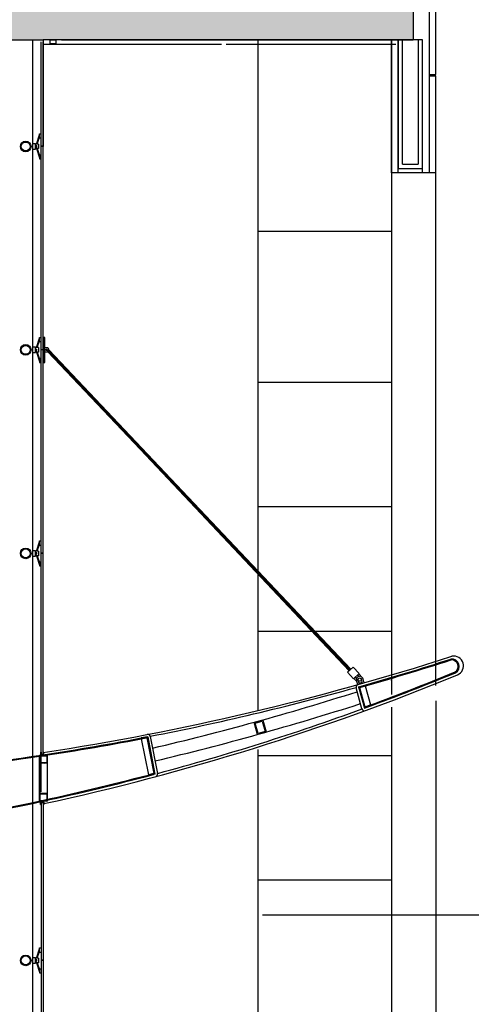
# Model space of a CAD drawing. Units: millimetres. Extents: x 295295 to 397729, y -84670 to -23779.
# Drawn here: x 378381 to 383458, y -47381 to -36302 of the extents above; entities that cross this region are included whole.
import ezdxf

# ---------------------------------------------------------------- set-up
doc = ezdxf.new("R2010")
doc.units = ezdxf.units.MM
doc.layers.add('SC-P-CNST-PEN252', color=252, linetype='Continuous')
doc.layers.add('SC-P-CNST-PEN4', color=4, linetype='Continuous')
doc.layers.add('STAIR COLUMN', color=7, linetype='Continuous', lineweight=18)
pattern_1 = [(45, (359951.345, -121231.39), (-53.03301, 53.03301), []), (45, (359940.74, -121220.786), (-53.03301, 53.03301), []), (45, (359930.13, -121210.18), (-53.03301, 53.03301), [])]

msp = doc.modelspace()

# ---------------------------------------------------------------- hatches: boundary and pattern name
at = {"layer": 'SC-P-CNST-PEN252'}
h = msp.add_hatch(color=256, dxfattribs=at)
h.paths.add_polyline_path([(378508.73255, -37728.11969, 1), (378388.73255, -37728.11969, 1)], flags=0)
h.paths.add_polyline_path([(378398.73255, -37728.11969, -1), (378498.73255, -37728.11969, -1)], flags=0)
h = msp.add_hatch(color=256, dxfattribs=at)
h.paths.add_polyline_path([(378508.73255, -40017.11969, 1), (378388.73255, -40017.11969, 1)], flags=0)
h.paths.add_polyline_path([(378498.73255, -40017.11969, 1), (378398.73255, -40017.11969, 1)], flags=0)
h = msp.add_hatch(color=256, dxfattribs=at)
h.paths.add_polyline_path([(378508.73255, -42307.11969, 1), (378388.73255, -42307.11969, 1)], flags=0)
h.paths.add_polyline_path([(378398.73255, -42307.11969, -1), (378498.73255, -42307.11969, -1)], flags=0)
h = msp.add_hatch(dxfattribs=at)
h.set_pattern_fill('ALUMINUM', color=256, style=0, pattern_type=2)
h.set_pattern_definition(pattern_1)
h.paths.add_polyline_path([(378693.73255, -44668.86776), (378693.73255, -44578.86776), (378603.73255, -44578.86776), (378603.73255, -44668.86776)], flags=0)
h.paths.add_polyline_path([(378609.73255, -44584.86776), (378687.73255, -44584.86776), (378687.73255, -44662.86776), (378609.73255, -44662.86776)], flags=0)
h = msp.add_hatch(dxfattribs=at)
h.set_pattern_fill('ALUMINUM', color=256, style=0, pattern_type=2)
h.set_pattern_definition(pattern_1)
h.paths.add_polyline_path([(378607.73255, -44668.86776), (378603.73255, -44668.86776), (378603.73255, -45006.79665), (378607.73255, -45006.79665)], flags=0)
h = msp.add_hatch(dxfattribs=at)
h.set_pattern_fill('ALUMINUM', color=256, style=0, pattern_type=2)
h.set_pattern_definition(pattern_1)
h.paths.add_polyline_path([(378693.73255, -45096.79665), (378693.73255, -45006.79665), (378603.73255, -45006.79665), (378603.73255, -45096.79665)], flags=0)
h.paths.add_polyline_path([(378609.73255, -45012.79665), (378687.73255, -45012.79665), (378687.73255, -45090.79665), (378609.73255, -45090.79665)], flags=0)
h = msp.add_hatch(color=256, dxfattribs=at)
h.paths.add_polyline_path([(378508.73255, -46886.80213, 1), (378388.73255, -46886.80213, 1)], flags=0)
h.paths.add_polyline_path([(378398.73255, -46886.80213, -1), (378498.73255, -46886.80213, -1)], flags=0)
at = {"layer": 'STAIR COLUMN', "linetype": 'Continuous', "true_color": 0x636466}
h = msp.add_hatch(color=251, dxfattribs=at)
h.paths.add_polyline_path([(382806.08047, -32026.80771), (382556.08047, -32026.80771), (382556.08047, -32226.80213), (362954.0244, -32226.80213), (362954.0244, -32026.80771), (362704.0244, -32026.80771), (362704.0244, -32226.80482), (362704.0244, -32676.80213), (382806.08047, -32676.80213)])
h.paths.add_polyline_path([(382806.0798, -35726.89208), (382556.08047, -35726.89208), (382556.08047, -36076.80213), (363456.49411, -36076.80213), (363456.49411, -36775.03883), (363956.48429, -36775.03883), (363956.48429, -36526.80213), (378649.25061, -36526.80213), (382708.07722, -36526.80213), (382806.0798, -36526.80213)])

# ---------------------------------------------------------------- linework, layer by layer
at = {"layer": 'SC-P-CNST-PEN252'}
for p, q in [((378523.73255, -36526.80213), (378523.73255, -48926.80213)), ((378623.73255, -44565.60949), (378623.73255, -36551.23619)), ((378643.73255, -44565.60949), (378643.73255, -36551.23619)), ((381059.22029, -36526.80213), (381059.22029, -44075.40984)), ((382559.22029, -36526.80213), (382559.22029, -43893.91499)), ((378657.25252, -36576.80213), (380651.13896, -36576.80213)), ((378568.41595, -37700.80213), (378603.73255, -37597.08982)), ((378579.12965, -37700.80213), (378603.73255, -37625.50369)), ((378603.73255, -37632.87489), (378603.73255, -37586.09162)), ((378603.73255, -37586.09162), (378623.73255, -37586.09162)), ((378603.73255, -37632.87489), (378623.73255, -37632.87489)), ((378594.21764, -37700.80213), (378558.73255, -37700.80213)), ((378594.21764, -37752.80213), (378558.73255, -37752.80213)), ((378564.06461, -37718.14745), (378561.68494, -37720.52712)), ((378561.68494, -37733.07714), (378561.68494, -37720.52712)), ((378564.06461, -37735.45681), (378561.68494, -37733.07714)), ((378564.06461, -37718.14745), (378570.25877, -37718.14745)), ((378564.06461, -37735.45681), (378570.25877, -37735.45681)), ((378568.41595, -37752.80213), (378603.73255, -37857.90569)), ((378570.25877, -37718.14745), (378572.63844, -37720.52712)), ((378570.25877, -37735.45681), (378572.63844, -37733.07714)), ((378572.63844, -37733.07714), (378572.63844, -37720.52712)), ((378578.87008, -37752.80213), (378603.73255, -37830.73569)), ((378594.21764, -37700.80213), (378594.21764, -37752.80213)), ((378643.73255, -37725.80213), (378623.73255, -37725.80213)), ((378643.73255, -37727.80213), (378623.73255, -37727.80213)), ((378603.73255, -37820.72936), (378603.73255, -37867.51263)), ((378603.73255, -37820.72936), (378623.73255, -37820.72936)), ((378603.73255, -37867.51263), (378623.73255, -37867.51263)), ((383059.22029, -43792.41758), (383059.22029, -38026.80213)), ((378603.73255, -39922.87489), (378603.73255, -39876.09162)), ((378603.73255, -39876.09162), (378623.73255, -39876.09162)), ((378663.73255, -39876.09162), (378643.73255, -39876.09162)), ((378643.73255, -39876.09162), (378643.73255, -40157.51263)), ((378663.73255, -40157.51263), (378663.73255, -39876.09162)), ((378594.21764, -39990.80213), (378558.73255, -39990.80213)), ((378568.41595, -39990.80213), (378603.73255, -39887.08982)), ((378579.12965, -39990.80213), (378603.73255, -39915.50369)), ((378594.21764, -39990.80213), (378594.21764, -40042.80213)), ((378603.73255, -39922.87489), (378623.73255, -39922.87489)), ((378686.73255, -39993.61008), (378663.73255, -39993.61008)), ((378594.21764, -40042.80213), (378558.73255, -40042.80213)), ((378564.06461, -40008.14745), (378561.68494, -40010.52712)), ((378561.68494, -40023.07714), (378561.68494, -40010.52712)), ((378564.06461, -40025.45681), (378561.68494, -40023.07714)), ((378564.06461, -40008.14745), (378570.25877, -40008.14745)), ((378564.06461, -40025.45681), (378570.25877, -40025.45681)), ((378568.41595, -40042.80213), (378603.73255, -40147.90569)), ((378570.25877, -40008.14745), (378572.63844, -40010.52712)), ((378570.25877, -40025.45681), (378572.63844, -40023.07714)), ((378572.63844, -40023.07714), (378572.63844, -40010.52712)), ((378578.87008, -40042.80213), (378603.73255, -40120.73569)), ((378643.73255, -40015.80213), (378623.73255, -40015.80213)), ((378643.73255, -40017.80213), (378623.73255, -40017.80213)), ((378663.73255, -40039.99418), (378686.73255, -40039.99418)), ((378686.99498, -40020.73342), (382084.89865, -43626.62426)), ((378695.77568, -40016.80213), (382097.38671, -43614.77492)), ((378697.43104, -40040.80333), (382090.78215, -43621.04168)), ((378709.9246, -40016.80213), (382103.0983, -43609.35546)), ((378603.73255, -40110.72936), (378603.73255, -40157.51263)), ((378603.73255, -40110.72936), (378623.73255, -40110.72936)), ((378603.73255, -40157.51263), (378623.73255, -40157.51263)), ((378643.73255, -40157.51263), (378663.73255, -40157.51263)), ((382559.22029, -40384.65382), (381059.22029, -40384.65382)), ((378568.41595, -42280.80213), (378603.73255, -42177.08982)), ((378579.12965, -42280.80213), (378603.73255, -42205.50369)), ((378603.73255, -42212.87489), (378603.73255, -42166.09162)), ((378603.73255, -42166.09162), (378623.73255, -42166.09162)), ((378594.21764, -42280.80213), (378558.73255, -42280.80213)), ((378564.06461, -42298.14745), (378561.68494, -42300.52712)), ((378561.68494, -42313.07714), (378561.68494, -42300.52712)), ((378564.06461, -42315.45681), (378561.68494, -42313.07714)), ((378564.06461, -42298.14745), (378570.25877, -42298.14745)), ((378564.06461, -42315.45681), (378570.25877, -42315.45681)), ((378570.25877, -42298.14745), (378572.63844, -42300.52712)), ((378570.25877, -42315.45681), (378572.63844, -42313.07714)), ((378572.63844, -42313.07714), (378572.63844, -42300.52712)), ((378594.21764, -42280.80213), (378594.21764, -42332.80213)), ((378603.73255, -42212.87489), (378623.73255, -42212.87489)), ((378643.73255, -42305.80213), (378623.73255, -42305.80213)), ((378643.73255, -42307.80213), (378623.73255, -42307.80213)), ((378594.21764, -42332.80213), (378558.73255, -42332.80213)), ((378568.41595, -42332.80213), (378603.73255, -42437.90569)), ((378578.87008, -42332.80213), (378603.73255, -42410.73569)), ((378603.73255, -42400.72936), (378603.73255, -42447.51263)), ((378603.73255, -42400.72936), (378623.73255, -42400.72936)), ((378623.73255, -44991.80213), (378623.73255, -42344.57022)), ((378603.73255, -42447.51263), (378623.73255, -42447.51263)), ((382559.22029, -43184.65382), (381059.22029, -43184.65382)), ((382066.64804, -43643.94141), (382128.12539, -43585.60843)), ((382066.64804, -43643.94141), (382135.24097, -43716.70896)), ((382128.12539, -43585.60843), (382196.95659, -43658.1499)), ((382135.24097, -43716.70896), (382196.95659, -43658.1499)), ((382138.86805, -43713.2674), (382171.01435, -43747.37015)), ((382152.52474, -43700.30921), (382168.46061, -43717.10409)), ((382181.45026, -43783.95526), (382168.31674, -43737.91315)), ((382179.72779, -43674.49751), (382195.66367, -43691.29239)), ((382199.54033, -43779.01877), (382186.38495, -43732.90006)), ((382193.32952, -43661.59146), (382231.71223, -43702.04315)), ((382235.60189, -43768.73219), (382222.44651, -43722.61349)), ((382253.63267, -43763.58891), (382240.47729, -43717.4702)), ((382564.73902, -43750.50288), (382560.9572, -43738.89663)), ((382228.4591, -44055.13694), (382162.76867, -43820.3314)), ((382188.60016, -43809.02058), (382260.76072, -43788.57763)), ((382188.60016, -43809.02058), (382255.396, -44047.77732)), ((382200.81855, -43815.57758), (382263.3577, -43797.86036)), ((382200.81855, -43815.57758), (382262.20018, -44034.9816)), ((382263.3577, -43797.86036), (382260.76072, -43788.57763)), ((382263.12492, -43797.92631), (382323.13634, -44012.43265)), ((383059.22029, -43965.63902), (383059.22029, -50776.79665)), ((382255.396, -44047.77732), (382325.96965, -44021.66209)), ((382262.20018, -44034.9816), (382323.36401, -44012.34841)), ((382325.96965, -44021.66209), (382323.36401, -44012.34841)), ((382559.22029, -44037.06764), (382559.22029, -50776.79665)), ((381017.14026, -44209.87856), (381113.17786, -44182.00779)), ((381029.5311, -44216.69525), (381106.36118, -44194.39863)), ((381106.36118, -44194.39863), (381139.8061, -44309.64374)), ((381113.17786, -44182.00779), (381152.19694, -44316.46043)), ((381056.15934, -44344.3312), (381017.14026, -44209.87856)), ((381062.97602, -44331.94036), (381029.5311, -44216.69525)), ((381139.8061, -44309.64374), (381062.97602, -44331.94036)), ((379819.87836, -44369.96529), (379746.21595, -44384.06884)), ((379748.05954, -44393.53005), (379746.21595, -44384.06884)), ((379811.90029, -44381.30697), (379748.05954, -44393.53005)), ((379748.05954, -44393.53005), (379827.21735, -44799.76434)), ((379811.90029, -44381.30697), (379890.20393, -44783.1577)), ((379819.87836, -44369.96529), (379901.74169, -44790.08422)), ((379848.73837, -44368.37667), (379929.80662, -44784.71476)), ((381152.19694, -44316.46043), (381056.15934, -44344.3312)), ((381059.22029, -44511.75352), (381059.22029, -50776.79665)), ((378603.73255, -45096.79665), (378603.73255, -44578.86776)), ((378603.73255, -44578.86776), (378693.73255, -44578.86776)), ((378609.73255, -44662.86776), (378609.73255, -44584.86776)), ((378609.73255, -44584.86776), (378687.73255, -44584.86776)), ((378614.41259, -44543.89399), (378614.41259, -44575.51801)), ((378614.41259, -44543.89399), (378621.41259, -44543.89399)), ((378616.41259, -44577.51801), (378650.41259, -44577.51801)), ((378621.41259, -44543.89399), (378621.41259, -44568.55951)), ((378623.41259, -44570.55951), (378643.41259, -44570.55951)), ((378623.73255, -44565.60949), (378643.73255, -44565.60949)), ((378645.41259, -44544.04316), (378652.41259, -44544.04316)), ((378645.41259, -44568.55951), (378645.41259, -44544.04316)), ((378652.41259, -44575.51801), (378652.41259, -44544.04316)), ((378687.73255, -44584.86776), (378687.73255, -44662.86776)), ((378693.73255, -45096.79665), (378693.73255, -44578.86776)), ((382559.22029, -44584.65382), (381059.22029, -44584.65382)), ((378693.73255, -44668.86776), (378603.73255, -44668.86776)), ((378607.73255, -44668.86776), (378607.73255, -45006.79665)), ((378687.73255, -44662.86776), (378609.73255, -44662.86776)), ((379890.20393, -44783.1577), (379827.21735, -44799.76434)), ((379829.06094, -44809.22555), (379827.21735, -44799.76434)), ((379901.74169, -44790.08422), (379829.06487, -44809.24573)), ((378603.73255, -45006.79665), (378693.73255, -45006.79665)), ((378609.73255, -45090.79665), (378609.73255, -45012.79665)), ((378609.73255, -45012.79665), (378687.73255, -45012.79665)), ((378687.73255, -45090.79665), (378609.73255, -45090.79665)), ((378687.73255, -45012.79665), (378687.73255, -45090.79665)), ((378693.73255, -45096.79665), (378603.73255, -45096.79665)), ((378614.41259, -45131.03666), (378614.41259, -45104.79665)), ((378614.41259, -45131.03666), (378621.41259, -45131.03666)), ((378616.41259, -45102.79665), (378650.41259, -45102.79665)), ((378621.41259, -45131.03666), (378621.41259, -45111.19048)), ((378623.41259, -45109.19048), (378643.41259, -45109.19048)), ((378643.73255, -45115.52512), (378623.73255, -45115.52512)), ((378623.73255, -45115.52512), (378623.73255, -48917.70858)), ((378643.73255, -45115.52512), (378643.73255, -48917.70858)), ((378645.41259, -45111.19048), (378645.41259, -45131.03666)), ((378645.41259, -45131.03666), (378652.41259, -45131.03666)), ((378652.41259, -45104.79665), (378652.41259, -45131.03666)), ((378603.73255, -46792.87489), (378603.73255, -46746.09162)), ((378603.73255, -46746.09162), (378623.73255, -46746.09162)), ((378594.21764, -46860.80213), (378558.73255, -46860.80213)), ((378568.41595, -46860.80213), (378603.73255, -46757.08982)), ((378579.12965, -46860.80213), (378603.73255, -46785.50369)), ((378594.21764, -46860.80213), (378594.21764, -46912.80213)), ((378603.73255, -46792.87489), (378623.73255, -46792.87489)), ((378594.21764, -46912.80213), (378558.73255, -46912.80213)), ((378564.06461, -46878.14745), (378561.68494, -46880.52712)), ((378561.68494, -46893.07714), (378561.68494, -46880.52712)), ((378564.06461, -46895.45681), (378561.68494, -46893.07714)), ((378564.06461, -46878.14745), (378570.25877, -46878.14745)), ((378564.06461, -46895.45681), (378570.25877, -46895.45681)), ((378568.41595, -46912.80213), (378603.73255, -47017.90569)), ((378570.25877, -46878.14745), (378572.63844, -46880.52712)), ((378570.25877, -46895.45681), (378572.63844, -46893.07714)), ((378572.63844, -46893.07714), (378572.63844, -46880.52712)), ((378578.87008, -46912.80213), (378603.73255, -46990.73569)), ((378643.73255, -46885.80213), (378623.73255, -46885.80213)), ((378643.73255, -46887.80213), (378623.73255, -46887.80213)), ((378603.73255, -46980.72936), (378603.73255, -47027.51263)), ((378603.73255, -46980.72936), (378623.73255, -46980.72936)), ((378603.73255, -47027.51263), (378623.73255, -47027.51263))]:
    msp.add_line(p, q, dxfattribs=at)
msp.add_lwpolyline([(378725.73089, -36526.80213), (378788.15314, -36526.80213), (378788.15314, -36574.70028), (378723.83952, -36574.70028), (378723.83952, -36526.80213)], dxfattribs=at)
at = {"layer": 'SC-P-CNST-PEN252', "flags": 128}
for points in [[(378523.73255, -37756.80213), (378558.73255, -37756.80213), (378558.73255, -37696.80213), (378523.73255, -37696.80213)], [(378523.73255, -40046.80213), (378558.73255, -40046.80213), (378558.73255, -39986.80213), (378523.73255, -39986.80213)], [(378523.73255, -42336.80213), (378558.73255, -42336.80213), (378558.73255, -42276.80213), (378523.73255, -42276.80213)], [(378523.73255, -46916.80213), (378558.73255, -46916.80213), (378558.73255, -46856.80213), (378523.73255, -46856.80213)]]:
    msp.add_lwpolyline(points, close=True, dxfattribs=at)
at = {"layer": 'SC-P-CNST-PEN252'}
for centre, radius in [((378448.73255, -37728.11969), 60), ((378448.73255, -37728.11969), 50), ((378448.73255, -40017.11969), 60), ((378448.73255, -40017.11969), 50), ((378686.73255, -40016.80213), 9.04313), ((378448.73255, -42307.11969), 60), ((378448.73255, -42307.11969), 50), ((382204.41573, -43727.75677), 18.75), ((378448.73255, -46886.80213), 60), ((378448.73255, -46886.80213), 50)]:
    msp.add_circle(centre, radius, dxfattribs=at)
for centre, radius, start, end in [((378686.73255, -40016.80213), 23.19205, 270, 90), ((378690.16422, -40017.44962), 4.5637, 46.017052527, 226.017052522), ((374199.72786, -15357.03877), 29526.21671, 278.656510052, 287.830186334), ((374199.72786, -15357.03877), 29562.30588, 285.68385631, 287.789909476), ((374199.72786, -15357.03877), 29552.30724, 285.722625763, 287.790937378), ((383238.55191, -43578.57115), 83.00308, 300.027651212, 96.414533446), ((383236.1978, -43579.26545), 73.62498, 302.426025854, 93.402038066), ((383260.31619, -43572.49774), 109.24009, 293.41659394, 100.417378509), ((372798.45088, -18165.07824), 27546.61123, 290.076722195, 292.355075846), ((372798.45088, -18165.07824), 27556.6339, 290.116059295, 292.356424273), ((372798.45088, -18165.07824), 27586.25982, 282.251643591, 292.384213592), ((382204.41573, -43727.75677), 37.5, 11.025613577, 195.920819152), ((382204.41573, -43727.75677), 37.5, 256.206065566, 315.920819152), ((374199.72786, -15357.03877), 29552.30724, 281.018606144, 285.629774513), ((372764.93557, -14273.57611), 31049.91772, 283.235824394, 287.641230003), ((382191.65935, -43812.24879), 30, 105.687930589, 195.629774512), ((372677.80622, -14294.37598), 31196.01106, 283.389943631, 287.796315363), ((372798.45088, -18165.07824), 27556.6339, 285.006906798, 290.013282291), ((382257.34978, -44047.05433), 30, 195.629774512, 290.075476717), ((374199.72786, -15357.03877), 29562.30588, 278.600549378, 280.963218972), ((374199.72786, -15357.03877), 29552.30724, 278.648808966, 280.924449044), ((379819.29142, -44374.1105), 30, 11.018606145, 100.960450065), ((374199.72786, -15357.03877), 29562, 271.458125384, 278.600549378), ((374199.72786, -15357.03877), 29552.30724, 271.463453846, 278.609589157), ((378616.41259, -44575.51801), 2, 180, 270), ((378623.41259, -44568.55951), 2, 180, 270), ((378643.41259, -44568.55951), 2, 270, 0), ((378650.41259, -44575.51801), 2, 270, 0), ((372798.45088, -18165.07824), 27556.6339, 282.246551603, 284.899063047), ((372798.45088, -18165.07824), 27546.61123, 282.262302432, 284.942894281), ((379900.35966, -44790.4486), 30, 284.935053548, 11.018606145), ((372798.45088, -18165.07824), 27547, 274.493085085, 282.219697091), ((372798.45088, -18165.07824), 27556.6339, 274.48375956, 282.204002683), ((378616.41259, -45104.79665), 2, 90, 180), ((378623.41259, -45111.19048), 2, 90, 180), ((378643.41259, -45111.19048), 2, 0, 90), ((378650.41259, -45104.79665), 2, 0, 90)]:
    msp.add_arc(centre, radius, start, end, dxfattribs=at)
at = {"layer": 'SC-P-CNST-PEN4'}
for p, q in [((383059.22029, -36919.80213), (383059.22029, -35342.38266)), ((382806.0798, -35726.89208), (382806.0798, -36526.80213)), ((382806.08047, -35726.89208), (382806.08047, -36526.80213)), ((382984.22029, -35826.80213), (382984.22029, -38026.80213)), ((363956.48429, -36526.80213), (378649.25061, -36526.80213)), ((382708.07722, -36526.80213), (378649.25061, -36526.80213)), ((378850.74579, -36526.80213), (382806.0798, -36526.80213)), ((382559.22029, -38026.80213), (382559.22029, -36526.80213)), ((382634.22029, -36526.80213), (382634.22029, -37976.80213)), ((382634.22029, -38026.80213), (382634.22029, -36526.80213)), ((382684.22029, -37926.80213), (382684.22029, -36526.80213)), ((382859.22029, -36526.80213), (382859.22029, -37926.80213)), ((382909.22029, -38026.80213), (382909.22029, -36526.80213)), ((380702.35408, -36576.80213), (382608.07722, -36576.80213)), ((382984.22029, -36919.80213), (383059.22029, -36919.80213)), ((382984.22029, -36933.80213), (383059.22029, -36933.80213)), ((383059.22029, -38026.80213), (383059.22029, -36933.80213)), ((382634.22029, -37976.80213), (382909.22029, -37976.80213)), ((382684.22029, -37926.80213), (382859.22029, -37926.80213)), ((383059.22029, -38026.80213), (382559.22029, -38026.80213)), ((382559.22029, -38684.65382), (381059.22029, -38684.65382)), ((382559.22029, -41784.65382), (381059.22029, -41784.65382)), ((382559.22029, -45984.65382), (381059.22029, -45984.65382)), ((389844.32804, -46376.80213), (381111.76856, -46376.80213))]:
    msp.add_line(p, q, dxfattribs=at)
at = {"layer": 'SC-P-CNST-PEN4', "flags": 128}
msp.add_lwpolyline([(382909.21962, -36526.80213), (378643.73255, -36526.80213), (378643.73255, -37726.80213)], dxfattribs=at)

doc.saveas('drawing.dxf')
